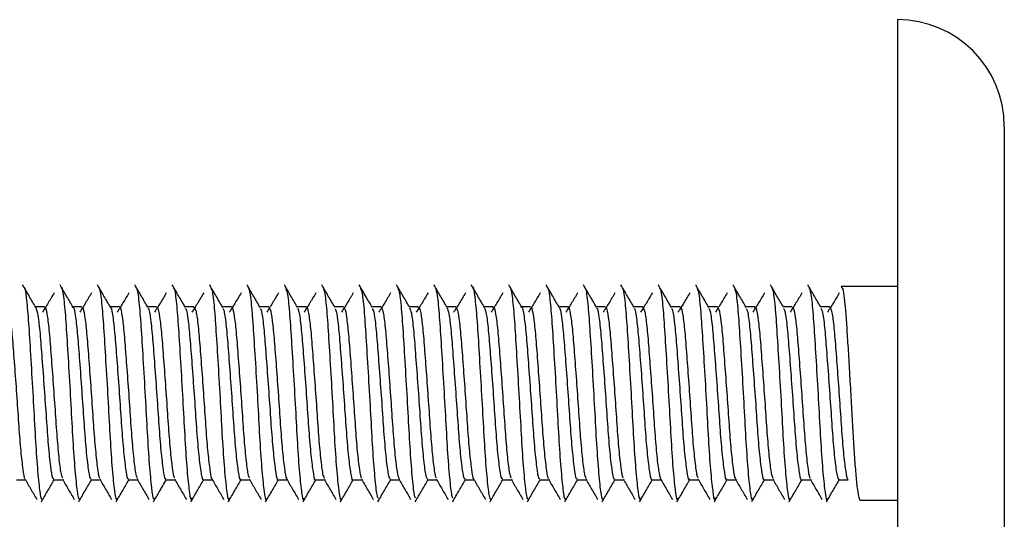
# Model space of a CAD drawing. Units: millimetres. Extents: x 3 to 269, y 18 to 300.
# Drawn here: x 69 to 87, y 135 to 144 of the extents above; entities that cross this region are included whole.
import ezdxf

# ---------------------------------------------------------------- set-up
doc = ezdxf.new("R2010")
doc.units = ezdxf.units.MM

msp = doc.modelspace()

# ---------------------------------------------------------------- linework, layer by layer
at = {"color": 7, "linetype": 'Continuous', "lineweight": 25}
for p, q in [((85.317, 144.014), (85.317, 130.014)), ((87.317, 142.014), (87.317, 132.014)), ((85.317, 139.014), (84.265, 139.014)), ((69.346, 138.635), (69.177, 138.635)), ((70.046, 138.635), (69.877, 138.635)), ((70.746, 138.635), (70.577, 138.635)), ((71.446, 138.635), (71.277, 138.635)), ((72.146, 138.635), (71.977, 138.635)), ((72.846, 138.635), (72.677, 138.635)), ((73.546, 138.635), (73.377, 138.635)), ((74.246, 138.635), (74.077, 138.635)), ((74.946, 138.635), (74.777, 138.635)), ((75.646, 138.635), (75.477, 138.635)), ((76.346, 138.635), (76.177, 138.635)), ((77.046, 138.635), (76.877, 138.635)), ((77.746, 138.635), (77.577, 138.635)), ((78.446, 138.635), (78.277, 138.635)), ((79.146, 138.635), (78.977, 138.635)), ((79.846, 138.635), (79.677, 138.635)), ((80.546, 138.635), (80.377, 138.635)), ((81.246, 138.635), (81.077, 138.635)), ((81.946, 138.635), (81.777, 138.635)), ((82.646, 138.635), (82.477, 138.635)), ((83.346, 138.635), (83.177, 138.635)), ((84.046, 138.635), (83.877, 138.635)), ((68.821, 135.393), (68.99, 135.393)), ((69.521, 135.393), (69.69, 135.393)), ((70.221, 135.393), (70.39, 135.393)), ((70.921, 135.393), (71.09, 135.393)), ((71.621, 135.393), (71.79, 135.393)), ((72.321, 135.393), (72.49, 135.393)), ((73.021, 135.393), (73.19, 135.393)), ((73.721, 135.393), (73.89, 135.393)), ((74.421, 135.393), (74.59, 135.393)), ((75.121, 135.393), (75.29, 135.393)), ((75.821, 135.393), (75.99, 135.393)), ((76.521, 135.393), (76.69, 135.393)), ((77.221, 135.393), (77.39, 135.393)), ((77.921, 135.393), (78.09, 135.393)), ((78.621, 135.393), (78.79, 135.393)), ((79.321, 135.393), (79.49, 135.393)), ((80.021, 135.393), (80.19, 135.393)), ((80.721, 135.393), (80.89, 135.393)), ((81.421, 135.393), (81.59, 135.393)), ((82.121, 135.393), (82.29, 135.393)), ((82.821, 135.393), (82.99, 135.393)), ((83.521, 135.393), (83.69, 135.393)), ((84.221, 135.393), (84.396, 135.393)), ((75.604, 135.014), (75.614, 135.045)), ((84.615, 135.014), (85.317, 135.014))]:
    msp.add_line(p, q, dxfattribs=at)
msp.add_arc((85.317, 142.014), 2, 0, 90, dxfattribs=at)
for points, knots in [([(69.183, 138.625), (69.142, 138.695), (69.061, 138.836), (68.979, 138.977), (68.938, 139.047)], [0, 0, 0, 0, 0.499742, 1, 1, 1, 1]), ([(68.962, 139), (68.963, 139.001), (68.976, 139.019), (69.006, 138.825), (69.045, 138.421), (69.081, 137.822), (69.123, 137.13), (69.162, 136.423), (69.198, 135.787), (69.24, 135.304), (69.278, 135.018), (69.302, 135.027), (69.313, 135.031)], [0, 0, 0, 0, 0.00637, 0.119731, 0.230896, 0.339947, 0.453325, 0.564415, 0.673525, 0.786919, 0.897933, 1, 1, 1, 1]), ([(69.884, 138.624), (69.843, 138.695), (69.761, 138.835), (69.679, 138.976), (69.638, 139.046)], [0, 0, 0, 0, 0.499725, 1, 1, 1, 1]), ([(69.662, 138.992), (69.664, 138.994), (69.678, 139.009), (69.709, 138.801), (69.747, 138.379), (69.784, 137.769), (69.826, 137.073), (69.864, 136.369), (69.901, 135.741), (69.944, 135.275), (69.979, 135.012), (70.003, 135.03), (70.013, 135.038)], [0, 0, 0, 0, 0.014365, 0.12803, 0.238942, 0.348593, 0.462268, 0.573098, 0.682822, 0.796505, 0.907253, 1, 1, 1, 1]), ([(70.584, 138.624), (70.543, 138.694), (70.461, 138.835), (70.38, 138.975), (70.339, 139.046)], [0, 0, 0, 0, 0.4997199, 1, 1, 1, 1]), ([(71.284, 138.623), (71.243, 138.693), (71.162, 138.834), (71.08, 138.975), (71.039, 139.045)], [0, 0, 0, 0, 0.499727, 1, 1, 1, 1]), ([(71.985, 138.623), (71.944, 138.693), (71.862, 138.834), (71.78, 138.974), (71.74, 139.045)], [0, 0, 0, 0, 0.499741, 1, 1, 1, 1]), ([(72.685, 138.623), (72.644, 138.693), (72.562, 138.833), (72.48, 138.974), (72.44, 139.044)], [0, 0, 0, 0, 0.499759, 1, 1, 1, 1]), ([(73.384, 138.623), (73.344, 138.693), (73.262, 138.834), (73.18, 138.974), (73.14, 139.045)], [0, 0, 0, 0, 0.499777, 1, 1, 1, 1]), ([(74.084, 138.624), (74.043, 138.694), (73.962, 138.834), (73.88, 138.975), (73.839, 139.045)], [0, 0, 0, 0, 0.499794, 1, 1, 1, 1]), ([(74.783, 138.625), (74.743, 138.695), (74.661, 138.835), (74.58, 138.976), (74.539, 139.046)], [0, 0, 0, 0, 0.499805, 1, 1, 1, 1]), ([(75.483, 138.625), (75.447, 138.687), (75.366, 138.827), (75.284, 138.967), (75.239, 139.046)], [0, 0, 0, 0, 0.437554, 1, 1, 1, 1]), ([(76.183, 138.625), (76.142, 138.696), (76.06, 138.836), (75.979, 138.977), (75.938, 139.047)], [0, 0, 0, 0, 0.4997842, 1, 1, 1, 1]), ([(76.883, 138.625), (76.842, 138.696), (76.76, 138.836), (76.679, 138.977), (76.638, 139.047)], [0, 0, 0, 0, 0.499755, 1, 1, 1, 1]), ([(76.662, 138.999), (76.675, 138.961), (76.701, 138.883), (76.74, 138.476), (76.776, 137.904), (76.818, 137.217), (76.858, 136.508), (76.893, 135.857), (76.935, 135.359), (76.967, 135.079), (76.984, 135.062), (76.989, 135.057)], [0, 0, 0, 0, 0.113922, 0.234182, 0.351022, 0.472756, 0.592947, 0.709826, 0.83159, 0.95171, 1, 1, 1, 1]), ([(77.583, 138.625), (77.542, 138.695), (77.461, 138.836), (77.379, 138.976), (77.338, 139.047)], [0, 0, 0, 0, 0.4997321, 1, 1, 1, 1]), ([(77.362, 139.005), (77.362, 139.005), (77.375, 139.024), (77.404, 138.837), (77.443, 138.443), (77.479, 137.85), (77.521, 137.161), (77.56, 136.452), (77.596, 135.812), (77.638, 135.321), (77.677, 135.023), (77.701, 135.025), (77.713, 135.026)], [0, 0, 0, 0, 0.001256, 0.114645, 0.226133, 0.3351, 0.44851, 0.559926, 0.668944, 0.782375, 0.893718, 1, 1, 1, 1]), ([(78.284, 138.624), (78.243, 138.694), (78.161, 138.835), (78.08, 138.976), (78.039, 139.046)], [0, 0, 0, 0, 0.4997207, 1, 1, 1, 1]), ([(78.062, 138.996), (78.063, 138.998), (78.077, 139.014), (78.107, 138.814), (78.146, 138.402), (78.182, 137.798), (78.224, 137.104), (78.263, 136.398), (78.299, 135.766), (78.342, 135.291), (78.378, 135.016), (78.402, 135.029), (78.413, 135.035)], [0, 0, 0, 0, 0.0090552, 0.122823, 0.234129, 0.3436985, 0.4574801, 0.5687077, 0.6783427, 0.7921367, 0.9032848, 1, 1, 1, 1]), ([(78.984, 138.623), (78.943, 138.694), (78.862, 138.834), (78.78, 138.975), (78.739, 139.045)], [0, 0, 0, 0, 0.499722, 1, 1, 1, 1]), ([(79.684, 138.623), (79.644, 138.693), (79.562, 138.834), (79.48, 138.974), (79.439, 139.045)], [0, 0, 0, 0, 0.499733, 1, 1, 1, 1]), ([(80.385, 138.623), (80.344, 138.693), (80.262, 138.833), (80.18, 138.974), (80.14, 139.044)], [0, 0, 0, 0, 0.49975, 1, 1, 1, 1]), ([(81.084, 138.623), (81.044, 138.693), (80.962, 138.834), (80.88, 138.974), (80.84, 139.044)], [0, 0, 0, 0, 0.499768, 1, 1, 1, 1]), ([(81.784, 138.623), (81.743, 138.694), (81.662, 138.834), (81.58, 138.975), (81.539, 139.045)], [0, 0, 0, 0, 0.4997856, 1, 1, 1, 1]), ([(82.484, 138.624), (82.443, 138.694), (82.361, 138.835), (82.28, 138.975), (82.239, 139.045)], [0, 0, 0, 0, 0.4998003, 1, 1, 1, 1]), ([(83.183, 138.625), (83.143, 138.695), (83.061, 138.835), (82.979, 138.976), (82.939, 139.046)], [0, 0, 0, 0, 0.499807, 1, 1, 1, 1]), ([(83.883, 138.625), (83.842, 138.696), (83.761, 138.836), (83.679, 138.976), (83.638, 139.047)], [0, 0, 0, 0, 0.499801, 1, 1, 1, 1]), ([(84.265, 139.002), (84.269, 139.003), (84.282, 139.009), (84.305, 138.905), (84.332, 138.699), (84.357, 138.395), (84.381, 138.022), (84.408, 137.59), (84.435, 137.12), (84.462, 136.65), (84.486, 136.204), (84.511, 135.8), (84.539, 135.456), (84.566, 135.201), (84.591, 135.042), (84.607, 135.024), (84.615, 135.015)], [0, 0, 0, 0, 0.038243, 0.110786, 0.186597, 0.26035, 0.332599, 0.407596, 0.483657, 0.558646, 0.630889, 0.704653, 0.780467, 0.856235, 0.929865, 1, 1, 1, 1]), ([(69.528, 138.895), (69.491, 138.832), (69.417, 138.707), (69.344, 138.591), (69.308, 138.533)], [0, 0, 0, 0, 0.502367, 1, 1, 1, 1]), ([(70.228, 138.895), (70.191, 138.832), (70.117, 138.707), (70.044, 138.591), (70.008, 138.533)], [0, 0, 0, 0, 0.502438, 1, 1, 1, 1]), ([(70.363, 138.986), (70.365, 138.987), (70.381, 138.997), (70.413, 138.775), (70.45, 138.335), (70.487, 137.716), (70.53, 137.016), (70.567, 136.315), (70.604, 135.697), (70.647, 135.247), (70.681, 135.005), (70.703, 135.033), (70.713, 135.045)], [0, 0, 0, 0, 0.0221199, 0.1360873, 0.2467484, 0.3571261, 0.4710956, 0.5816681, 0.6921329, 0.8061032, 0.9165865, 1, 1, 1, 1]), ([(70.928, 138.895), (70.891, 138.832), (70.817, 138.707), (70.744, 138.591), (70.708, 138.533)], [0, 0, 0, 0, 0.502509, 1, 1, 1, 1]), ([(71.063, 138.98), (71.067, 138.981), (71.083, 138.986), (71.116, 138.747), (71.153, 138.291), (71.191, 137.663), (71.233, 136.959), (71.27, 136.262), (71.308, 135.654), (71.35, 135.22), (71.383, 134.999), (71.404, 135.035), (71.413, 135.049)], [0, 0, 0, 0, 0.030055, 0.144246, 0.254615, 0.365741, 0.479926, 0.590217, 0.701427, 0.815605, 0.92582, 1, 1, 1, 1]), ([(71.628, 138.895), (71.591, 138.832), (71.517, 138.707), (71.444, 138.591), (71.408, 138.533)], [0, 0, 0, 0, 0.50258, 1, 1, 1, 1]), ([(71.764, 138.976), (71.768, 138.976), (71.786, 138.974), (71.819, 138.718), (71.855, 138.246), (71.894, 137.609), (71.936, 136.902), (71.972, 136.21), (72.011, 135.611), (72.053, 135.195), (72.084, 134.994), (72.105, 135.036), (72.112, 135.051)], [0, 0, 0, 0, 0.038358, 0.152679, 0.26279, 0.374586, 0.488894, 0.59894, 0.710815, 0.825108, 0.935092, 1, 1, 1, 1]), ([(72.328, 138.895), (72.291, 138.832), (72.217, 138.707), (72.144, 138.591), (72.108, 138.533)], [0, 0, 0, 0, 0.502652, 1, 1, 1, 1]), ([(72.464, 138.974), (72.469, 138.971), (72.488, 138.961), (72.522, 138.688), (72.558, 138.2), (72.597, 137.554), (72.639, 136.845), (72.675, 136.158), (72.714, 135.57), (72.757, 135.172), (72.786, 134.988), (72.806, 135.036), (72.812, 135.052)], [0, 0, 0, 0, 0.047145, 0.1613892, 0.2711705, 0.3834403, 0.4976635, 0.6073947, 0.7197358, 0.8339369, 0.9436204, 1, 1, 1, 1]), ([(73.028, 138.895), (72.991, 138.832), (72.917, 138.706), (72.844, 138.591), (72.808, 138.533)], [0, 0, 0, 0, 0.502723, 1, 1, 1, 1]), ([(73.164, 138.973), (73.17, 138.967), (73.19, 138.949), (73.225, 138.656), (73.261, 138.152), (73.301, 137.499), (73.343, 136.788), (73.378, 136.106), (73.418, 135.529), (73.46, 135.149), (73.488, 134.983), (73.507, 135.036), (73.513, 135.052)], [0, 0, 0, 0, 0.056468, 0.170443, 0.279839, 0.392396, 0.506342, 0.615704, 0.728325, 0.842241, 0.951569, 1, 1, 1, 1]), ([(73.728, 138.895), (73.691, 138.832), (73.617, 138.706), (73.544, 138.591), (73.508, 138.533)], [0, 0, 0, 0, 0.502795, 1, 1, 1, 1]), ([(73.863, 138.974), (73.871, 138.964), (73.892, 138.936), (73.929, 138.622), (73.964, 138.104), (74.004, 137.443), (74.046, 136.731), (74.081, 136.056), (74.121, 135.49), (74.163, 135.129), (74.19, 134.978), (74.208, 135.036), (74.213, 135.051)], [0, 0, 0, 0, 0.066317, 0.179868, 0.288864, 0.401558, 0.515074, 0.624049, 0.7368, 0.850278, 0.959234, 1, 1, 1, 1]), ([(74.428, 138.895), (74.391, 138.832), (74.317, 138.706), (74.244, 138.59), (74.208, 138.533)], [0, 0, 0, 0, 0.502866, 1, 1, 1, 1]), ([(74.563, 138.978), (74.572, 138.962), (74.594, 138.924), (74.632, 138.588), (74.667, 138.055), (74.707, 137.387), (74.749, 136.675), (74.784, 136.005), (74.825, 135.452), (74.866, 135.11), (74.892, 134.974), (74.909, 135.035), (74.913, 135.049)], [0, 0, 0, 0, 0.0765597, 0.1896021, 0.2982431, 0.4109873, 0.5239865, 0.632621, 0.745415, 0.8583698, 0.9670002, 1, 1, 1, 1]), ([(75.128, 138.895), (75.091, 138.832), (75.017, 138.706), (74.944, 138.59), (74.908, 138.533)], [0, 0, 0, 0, 0.502938, 1, 1, 1, 1]), ([(75.263, 138.983), (75.273, 138.961), (75.297, 138.911), (75.335, 138.552), (75.37, 138.005), (75.411, 137.33), (75.452, 136.619), (75.487, 135.953), (75.528, 135.426), (75.563, 135.106), (75.582, 135.07), (75.589, 135.058)], [0, 0, 0, 0, 0.093005, 0.214284, 0.331125, 0.452684, 0.573909, 0.690758, 0.812363, 0.933532, 1, 1, 1, 1]), ([(75.828, 138.895), (75.791, 138.832), (75.717, 138.706), (75.644, 138.59), (75.608, 138.533)], [0, 0, 0, 0, 0.5030103, 1, 1, 1, 1]), ([(75.962, 138.991), (75.974, 138.961), (75.999, 138.898), (76.038, 138.514), (76.073, 137.955), (76.114, 137.274), (76.155, 136.563), (76.19, 135.905), (76.232, 135.392), (76.265, 135.092), (76.283, 135.066), (76.289, 135.058)], [0, 0, 0, 0, 0.103852, 0.224593, 0.341338, 0.462958, 0.583638, 0.700407, 0.822064, 0.94268, 1, 1, 1, 1]), ([(76.528, 138.895), (76.491, 138.831), (76.417, 138.705), (76.344, 138.59), (76.308, 138.533)], [0, 0, 0, 0, 0.5030824, 1, 1, 1, 1]), ([(77.228, 138.895), (77.191, 138.831), (77.117, 138.705), (77.044, 138.59), (77.008, 138.533)], [0, 0, 0, 0, 0.503155, 1, 1, 1, 1]), ([(77.928, 138.895), (77.891, 138.831), (77.817, 138.705), (77.744, 138.59), (77.708, 138.533)], [0, 0, 0, 0, 0.503227, 1, 1, 1, 1]), ([(78.628, 138.895), (78.591, 138.831), (78.517, 138.705), (78.444, 138.59), (78.408, 138.533)], [0, 0, 0, 0, 0.503299, 1, 1, 1, 1]), ([(78.763, 138.989), (78.765, 138.991), (78.78, 139.003), (78.811, 138.789), (78.849, 138.359), (78.885, 137.745), (78.928, 137.046), (78.966, 136.344), (79.003, 135.721), (79.045, 135.262), (79.08, 135.009), (79.103, 135.032), (79.113, 135.042)], [0, 0, 0, 0, 0.01682, 0.130874, 0.241909, 0.352121, 0.466181, 0.577131, 0.687423, 0.801487, 0.912352, 1, 1, 1, 1]), ([(79.328, 138.895), (79.291, 138.831), (79.217, 138.705), (79.144, 138.59), (79.108, 138.533)], [0, 0, 0, 0, 0.5033719, 1, 1, 1, 1]), ([(79.463, 138.983), (79.466, 138.984), (79.482, 138.992), (79.514, 138.762), (79.551, 138.315), (79.589, 137.692), (79.631, 136.99), (79.668, 136.291), (79.706, 135.677), (79.748, 135.234), (79.782, 135.003), (79.803, 135.034), (79.812, 135.047)], [0, 0, 0, 0, 0.024876, 0.139183, 0.249922, 0.360874, 0.475179, 0.585833, 0.696872, 0.811175, 0.921745, 1, 1, 1, 1]), ([(80.028, 138.895), (79.991, 138.831), (79.917, 138.705), (79.844, 138.59), (79.808, 138.533)], [0, 0, 0, 0, 0.5034445, 1, 1, 1, 1]), ([(80.164, 138.978), (80.168, 138.979), (80.184, 138.98), (80.217, 138.734), (80.254, 138.27), (80.292, 137.638), (80.334, 136.933), (80.371, 136.238), (80.409, 135.634), (80.452, 135.209), (80.483, 134.997), (80.504, 135.035), (80.512, 135.05)], [0, 0, 0, 0, 0.033371, 0.147755, 0.258116, 0.369683, 0.484059, 0.594347, 0.705997, 0.820361, 0.930581, 1, 1, 1, 1]), ([(80.728, 138.895), (80.691, 138.831), (80.617, 138.704), (80.544, 138.59), (80.508, 138.533)], [0, 0, 0, 0, 0.503517, 1, 1, 1, 1]), ([(80.864, 138.975), (80.869, 138.973), (80.887, 138.968), (80.921, 138.704), (80.956, 138.224), (80.995, 137.583), (81.038, 136.876), (81.074, 136.185), (81.113, 135.592), (81.155, 135.184), (81.185, 134.991), (81.205, 135.036), (81.212, 135.052)], [0, 0, 0, 0, 0.0423919, 0.1566474, 0.2665598, 0.3785474, 0.4927862, 0.6026408, 0.7147034, 0.828924, 0.9387233, 1, 1, 1, 1]), ([(81.428, 138.895), (81.391, 138.831), (81.317, 138.704), (81.244, 138.59), (81.208, 138.533)], [0, 0, 0, 0, 0.50359, 1, 1, 1, 1]), ([(81.564, 138.973), (81.57, 138.969), (81.589, 138.956), (81.624, 138.673), (81.659, 138.178), (81.699, 137.528), (81.741, 136.819), (81.776, 136.134), (81.816, 135.551), (81.858, 135.161), (81.887, 134.985), (81.906, 135.036), (81.913, 135.053)], [0, 0, 0, 0, 0.051955, 0.165906, 0.275331, 0.387569, 0.501496, 0.610877, 0.723184, 0.837085, 0.946425, 1, 1, 1, 1]), ([(82.128, 138.895), (82.091, 138.831), (82.017, 138.704), (81.944, 138.59), (81.908, 138.533)], [0, 0, 0, 0, 0.503663, 1, 1, 1, 1]), ([(82.263, 138.974), (82.27, 138.966), (82.291, 138.944), (82.327, 138.64), (82.362, 138.13), (82.402, 137.473), (82.444, 136.762), (82.479, 136.083), (82.519, 135.511), (82.561, 135.139), (82.589, 134.98), (82.608, 135.036), (82.613, 135.053)], [0, 0, 0, 0, 0.062023, 0.175542, 0.284488, 0.396854, 0.510341, 0.619258, 0.731684, 0.845138, 0.954029, 1, 1, 1, 1]), ([(82.828, 138.895), (82.791, 138.831), (82.717, 138.704), (82.644, 138.59), (82.608, 138.533)], [0, 0, 0, 0, 0.503736, 1, 1, 1, 1]), ([(82.963, 138.977), (82.971, 138.964), (82.993, 138.931), (83.03, 138.607), (83.065, 138.081), (83.106, 137.417), (83.147, 136.705), (83.182, 136.032), (83.223, 135.472), (83.264, 135.119), (83.291, 134.976), (83.309, 135.036), (83.314, 135.051)], [0, 0, 0, 0, 0.0719053, 0.1849946, 0.2935929, 0.4060869, 0.519137, 0.627721, 0.7402686, 0.8532782, 0.9618504, 1, 1, 1, 1]), ([(83.528, 138.895), (83.491, 138.831), (83.417, 138.704), (83.344, 138.59), (83.308, 138.533)], [0, 0, 0, 0, 0.5038094, 1, 1, 1, 1]), ([(83.662, 138.981), (83.672, 138.963), (83.695, 138.919), (83.733, 138.571), (83.768, 138.032), (83.809, 137.361), (83.85, 136.649), (83.885, 135.982), (83.926, 135.435), (83.968, 135.101), (83.993, 134.972), (84.01, 135.035), (84.014, 135.048)], [0, 0, 0, 0, 0.081939, 0.194584, 0.30295, 0.415557, 0.528156, 0.636522, 0.749175, 0.861726, 0.970095, 1, 1, 1, 1]), ([(84.228, 138.895), (84.191, 138.831), (84.117, 138.703), (84.044, 138.59), (84.008, 138.533)], [0, 0, 0, 0, 0.503883, 1, 1, 1, 1]), ([(69.346, 138.619), (69.349, 138.624), (69.363, 138.651), (69.393, 138.518), (69.432, 138.226), (69.466, 137.78), (69.506, 137.252), (69.545, 136.697), (69.579, 136.175), (69.619, 135.755), (69.654, 135.485), (69.674, 135.443), (69.682, 135.427)], [0, 0, 0, 0, 0.0250685, 0.1373638, 0.2496086, 0.3619351, 0.4742423, 0.5864862, 0.6988038, 0.8111213, 0.9233651, 1, 1, 1, 1]), ([(70.746, 138.629), (70.746, 138.631), (70.759, 138.662), (70.787, 138.55), (70.826, 138.287), (70.86, 137.86), (70.899, 137.343), (70.939, 136.787), (70.973, 136.256), (71.012, 135.815), (71.05, 135.509), (71.072, 135.447), (71.082, 135.418)], [0, 0, 0, 0, 0.006996, 0.119245, 0.231424, 0.343668, 0.455927, 0.568106, 0.680339, 0.792605, 0.904784, 1, 1, 1, 1]), ([(72.146, 138.626), (72.157, 138.616), (72.181, 138.593), (72.22, 138.338), (72.254, 137.939), (72.293, 137.432), (72.333, 136.878), (72.368, 136.34), (72.405, 135.873), (72.446, 135.558), (72.469, 135.401), (72.482, 135.408), (72.482, 135.408)], [0, 0, 0, 0, 0.10076, 0.213033, 0.325352, 0.437716, 0.54999, 0.662294, 0.774663, 0.886934, 0.999222, 1, 1, 1, 1]), ([(72.846, 138.615), (72.85, 138.621), (72.865, 138.645), (72.897, 138.499), (72.935, 138.191), (72.969, 137.736), (73.01, 137.203), (73.048, 136.648), (73.082, 136.132), (73.122, 135.725), (73.156, 135.473), (73.175, 135.441), (73.182, 135.429)], [0, 0, 0, 0, 0.034857, 0.147172, 0.25945, 0.371816, 0.484145, 0.596422, 0.70878, 0.821121, 0.933397, 1, 1, 1, 1]), ([(74.246, 138.624), (74.248, 138.627), (74.261, 138.656), (74.29, 138.533), (74.329, 138.254), (74.363, 137.817), (74.403, 137.294), (74.443, 136.738), (74.476, 136.212), (74.516, 135.783), (74.552, 135.496), (74.573, 135.445), (74.582, 135.423)], [0, 0, 0, 0, 0.016101, 0.128452, 0.240743, 0.35311, 0.465472, 0.577762, 0.690118, 0.80249, 0.914781, 1, 1, 1, 1]), ([(75.646, 138.633), (75.658, 138.617), (75.684, 138.583), (75.723, 138.308), (75.757, 137.898), (75.796, 137.383), (75.836, 136.829), (75.871, 136.294), (75.909, 135.844), (75.948, 135.52), (75.971, 135.448), (75.982, 135.413)], [0, 0, 0, 0, 0.110072, 0.222329, 0.334643, 0.446986, 0.559243, 0.671544, 0.783892, 0.896149, 1, 1, 1, 1]), ([(77.746, 138.618), (77.749, 138.623), (77.764, 138.65), (77.794, 138.516), (77.833, 138.221), (77.867, 137.774), (77.907, 137.245), (77.946, 136.689), (77.98, 136.169), (78.019, 135.751), (78.054, 135.483), (78.074, 135.443), (78.082, 135.427)], [0, 0, 0, 0, 0.026433, 0.138744, 0.251006, 0.363351, 0.475674, 0.587935, 0.700271, 0.812604, 0.924865, 1, 1, 1, 1]), ([(78.284, 138.623), (78.284, 138.623), (78.297, 138.633), (78.326, 138.471), (78.365, 138.139), (78.401, 137.649), (78.443, 137.087), (78.482, 136.515), (78.518, 136.001), (78.561, 135.619), (78.594, 135.409), (78.614, 135.414), (78.621, 135.416)], [0, 0, 0, 0, 0.001282, 0.119573, 0.235295, 0.349207, 0.467512, 0.583152, 0.697132, 0.81545, 0.931008, 1, 1, 1, 1]), ([(79.146, 138.628), (79.147, 138.631), (79.159, 138.661), (79.187, 138.547), (79.227, 138.282), (79.26, 137.854), (79.3, 137.335), (79.34, 136.78), (79.374, 136.249), (79.413, 135.81), (79.45, 135.507), (79.472, 135.447), (79.482, 135.419)], [0, 0, 0, 0, 0.00841, 0.120671, 0.232863, 0.345123, 0.457394, 0.569586, 0.681834, 0.794113, 0.906306, 1, 1, 1, 1]), ([(80.546, 138.627), (80.557, 138.616), (80.581, 138.592), (80.621, 138.333), (80.655, 137.933), (80.693, 137.424), (80.734, 136.871), (80.768, 136.332), (80.806, 135.874), (80.846, 135.532), (80.87, 135.449), (80.882, 135.407)], [0, 0, 0, 0, 0.102274, 0.214481, 0.326734, 0.439031, 0.551237, 0.663476, 0.775778, 0.887982, 1, 1, 1, 1]), ([(81.246, 138.615), (81.25, 138.62), (81.266, 138.644), (81.298, 138.496), (81.336, 138.186), (81.37, 137.729), (81.41, 137.196), (81.449, 136.641), (81.483, 136.126), (81.523, 135.72), (81.557, 135.471), (81.575, 135.44), (81.582, 135.429)], [0, 0, 0, 0, 0.036442, 0.148746, 0.261016, 0.373373, 0.485691, 0.597959, 0.71031, 0.82264, 0.934907, 1, 1, 1, 1]), ([(82.646, 138.623), (82.648, 138.627), (82.662, 138.655), (82.691, 138.531), (82.73, 138.249), (82.764, 137.811), (82.803, 137.287), (82.843, 136.731), (82.877, 136.205), (82.916, 135.778), (82.953, 135.494), (82.973, 135.445), (82.982, 135.424)], [0, 0, 0, 0, 0.017634, 0.129983, 0.242272, 0.354639, 0.466998, 0.579288, 0.691644, 0.804013, 0.916302, 1, 1, 1, 1]), ([(84.046, 138.634), (84.058, 138.617), (84.084, 138.582), (84.124, 138.303), (84.158, 137.891), (84.197, 137.376), (84.237, 136.821), (84.271, 136.288), (84.309, 135.834), (84.35, 135.527), (84.376, 135.382), (84.392, 135.406), (84.396, 135.412)], [0, 0, 0, 0, 0.106881, 0.214474, 0.322123, 0.429797, 0.53739, 0.645027, 0.752707, 0.8603, 0.967923, 1, 1, 1, 1]), ([(68.646, 138.62), (68.656, 138.615), (68.679, 138.602), (68.717, 138.366), (68.751, 137.98), (68.789, 137.479), (68.83, 136.927), (68.865, 136.386), (68.902, 135.911), (68.942, 135.579), (68.967, 135.412), (68.981, 135.415), (68.982, 135.415)], [0, 0, 0, 0, 0.090578, 0.202869, 0.315191, 0.427577, 0.539865, 0.652172, 0.76456, 0.876842, 0.989131, 1, 1, 1, 1]), ([(69.183, 138.625), (69.197, 138.584), (69.224, 138.504), (69.264, 138.149), (69.299, 137.67), (69.342, 137.108), (69.381, 136.535), (69.417, 136.019), (69.459, 135.63), (69.493, 135.412), (69.513, 135.414), (69.521, 135.415)], [0, 0, 0, 0, 0.117415, 0.233052, 0.346484, 0.464433, 0.579992, 0.693485, 0.81145, 0.92693, 1, 1, 1, 1]), ([(69.884, 138.619), (69.884, 138.619), (69.898, 138.629), (69.928, 138.461), (69.966, 138.121), (70.003, 137.626), (70.045, 137.062), (70.083, 136.491), (70.12, 135.982), (70.162, 135.607), (70.195, 135.405), (70.214, 135.413), (70.221, 135.416)], [0, 0, 0, 0, 0.0070639, 0.1253131, 0.2406886, 0.3547475, 0.4730068, 0.5882968, 0.7024318, 0.8206999, 0.9359034, 1, 1, 1, 1]), ([(70.046, 138.614), (70.054, 138.615), (70.074, 138.618), (70.11, 138.415), (70.146, 138.054), (70.182, 137.567), (70.223, 137.02), (70.259, 136.472), (70.295, 135.982), (70.336, 135.623), (70.364, 135.431), (70.379, 135.426), (70.382, 135.425)], [0, 0, 0, 0, 0.072387, 0.184625, 0.296872, 0.409215, 0.521458, 0.633701, 0.746043, 0.858304, 0.97055, 1, 1, 1, 1]), ([(70.584, 138.613), (70.586, 138.613), (70.6, 138.619), (70.631, 138.44), (70.669, 138.085), (70.706, 137.583), (70.748, 137.016), (70.786, 136.448), (70.823, 135.946), (70.866, 135.584), (70.896, 135.398), (70.915, 135.412), (70.921, 135.417)], [0, 0, 0, 0, 0.015342, 0.133773, 0.248756, 0.363444, 0.481877, 0.596768, 0.711547, 0.829981, 0.944779, 1, 1, 1, 1]), ([(71.285, 138.607), (71.287, 138.608), (71.303, 138.609), (71.335, 138.418), (71.371, 138.049), (71.409, 137.54), (71.452, 136.969), (71.488, 136.405), (71.527, 135.91), (71.569, 135.563), (71.598, 135.391), (71.616, 135.411), (71.621, 135.416)], [0, 0, 0, 0, 0.0239482, 0.1424527, 0.2569782, 0.3722923, 0.4907909, 0.6052348, 0.7206369, 0.8391284, 0.953493, 1, 1, 1, 1]), ([(71.446, 138.612), (71.452, 138.617), (71.47, 138.632), (71.504, 138.46), (71.541, 138.124), (71.576, 137.653), (71.616, 137.112), (71.654, 136.559), (71.689, 136.056), (71.729, 135.672), (71.76, 135.451), (71.777, 135.434), (71.782, 135.429)], [0, 0, 0, 0, 0.053795, 0.166046, 0.278288, 0.390624, 0.502892, 0.615134, 0.727466, 0.839748, 0.951989, 1, 1, 1, 1]), ([(71.985, 138.603), (71.988, 138.602), (72.005, 138.599), (72.038, 138.394), (72.074, 138.013), (72.113, 137.496), (72.155, 136.923), (72.191, 136.362), (72.23, 135.876), (72.272, 135.543), (72.3, 135.384), (72.317, 135.408), (72.321, 135.414)], [0, 0, 0, 0, 0.0330313, 0.1515023, 0.2655955, 0.3814419, 0.4998991, 0.6139254, 0.729853, 0.848295, 0.9622569, 1, 1, 1, 1]), ([(72.685, 138.6), (72.689, 138.598), (72.707, 138.589), (72.741, 138.37), (72.777, 137.975), (72.816, 137.452), (72.858, 136.877), (72.894, 136.32), (72.933, 135.842), (72.976, 135.524), (73.002, 135.378), (73.018, 135.406), (73.021, 135.411)], [0, 0, 0, 0, 0.042711, 0.161029, 0.274709, 0.390975, 0.509271, 0.622899, 0.73924, 0.857512, 0.971091, 1, 1, 1, 1]), ([(73.384, 138.599), (73.39, 138.594), (73.41, 138.579), (73.444, 138.344), (73.48, 137.937), (73.519, 137.407), (73.561, 136.831), (73.597, 136.278), (73.637, 135.809), (73.679, 135.507), (73.704, 135.372), (73.719, 135.402), (73.721, 135.407)], [0, 0, 0, 0, 0.053009, 0.171052, 0.284338, 0.400907, 0.51892, 0.632169, 0.748806, 0.866788, 0.980002, 1, 1, 1, 1]), ([(73.546, 138.617), (73.555, 138.615), (73.577, 138.61), (73.614, 138.389), (73.649, 138.014), (73.686, 137.52), (73.727, 136.97), (73.762, 136.425), (73.799, 135.943), (73.839, 135.599), (73.866, 135.42), (73.88, 135.42), (73.882, 135.42)], [0, 0, 0, 0, 0.081899, 0.194208, 0.306537, 0.418944, 0.531248, 0.64356, 0.755969, 0.86828, 0.98059, 1, 1, 1, 1]), ([(74.084, 138.6), (74.091, 138.592), (74.112, 138.569), (74.147, 138.317), (74.182, 137.898), (74.223, 137.362), (74.264, 136.785), (74.3, 136.237), (74.34, 135.778), (74.382, 135.491), (74.405, 135.367), (74.42, 135.398), (74.421, 135.401)], [0, 0, 0, 0, 0.0638707, 0.1815234, 0.2944403, 0.4112017, 0.5288171, 0.6417121, 0.7585329, 0.8761096, 0.9889853, 1, 1, 1, 1]), ([(74.783, 138.603), (74.792, 138.59), (74.814, 138.559), (74.85, 138.289), (74.885, 137.858), (74.926, 137.316), (74.967, 136.739), (75.003, 136.197), (75.043, 135.746), (75.085, 135.476), (75.107, 135.361), (75.121, 135.394), (75.121, 135.394)], [0, 0, 0, 0, 0.075087, 0.192261, 0.304859, 0.421723, 0.538852, 0.651442, 0.768358, 0.885441, 0.998027, 1, 1, 1, 1]), ([(74.946, 138.612), (74.953, 138.615), (74.972, 138.624), (75.007, 138.436), (75.043, 138.086), (75.079, 137.607), (75.12, 137.062), (75.157, 136.512), (75.192, 136.015), (75.233, 135.645), (75.262, 135.44), (75.278, 135.43), (75.282, 135.428)], [0, 0, 0, 0, 0.063102, 0.175429, 0.287759, 0.400188, 0.512533, 0.624866, 0.737293, 0.849654, 0.961988, 1, 1, 1, 1]), ([(75.483, 138.607), (75.492, 138.589), (75.516, 138.549), (75.553, 138.26), (75.588, 137.818), (75.63, 137.27), (75.671, 136.694), (75.706, 136.155), (75.747, 135.724), (75.787, 135.441), (75.81, 135.412), (75.821, 135.398)], [0, 0, 0, 0, 0.08564, 0.202379, 0.314833, 0.431843, 0.54853, 0.660992, 0.778046, 0.894679, 1, 1, 1, 1]), ([(76.182, 138.612), (76.193, 138.589), (76.218, 138.538), (76.256, 138.23), (76.291, 137.777), (76.333, 137.225), (76.373, 136.649), (76.409, 136.116), (76.45, 135.696), (76.488, 135.432), (76.511, 135.413), (76.521, 135.404)], [0, 0, 0, 0, 0.096082, 0.212368, 0.324792, 0.441927, 0.558153, 0.670601, 0.787772, 0.903936, 1, 1, 1, 1]), ([(76.346, 138.613), (76.351, 138.618), (76.368, 138.638), (76.401, 138.478), (76.438, 138.155), (76.473, 137.691), (76.513, 137.154), (76.552, 136.6), (76.586, 136.091), (76.626, 135.696), (76.658, 135.461), (76.676, 135.438), (76.682, 135.43)], [0, 0, 0, 0, 0.044587, 0.156927, 0.269245, 0.381655, 0.49401, 0.606328, 0.718732, 0.831101, 0.943417, 1, 1, 1, 1]), ([(76.882, 138.618), (76.894, 138.588), (76.92, 138.526), (76.959, 138.199), (76.995, 137.735), (77.036, 137.178), (77.076, 136.604), (77.112, 136.077), (77.154, 135.669), (77.19, 135.424), (77.212, 135.414), (77.221, 135.409)], [0, 0, 0, 0, 0.105669, 0.221576, 0.334177, 0.451509, 0.567349, 0.679989, 0.79735, 0.913121, 1, 1, 1, 1]), ([(77.046, 138.621), (77.056, 138.615), (77.079, 138.601), (77.117, 138.362), (77.152, 137.974), (77.19, 137.472), (77.23, 136.92), (77.265, 136.379), (77.302, 135.905), (77.343, 135.576), (77.367, 135.41), (77.381, 135.414), (77.382, 135.414)], [0, 0, 0, 0, 0.0919641, 0.2042733, 0.3166157, 0.4290192, 0.5413267, 0.6536534, 0.7660599, 0.8783616, 0.9906714, 1, 1, 1, 1]), ([(77.582, 138.624), (77.596, 138.587), (77.623, 138.513), (77.662, 138.166), (77.698, 137.693), (77.74, 137.132), (77.779, 136.559), (77.815, 136.039), (77.857, 135.644), (77.892, 135.416), (77.913, 135.414), (77.921, 135.413)], [0, 0, 0, 0, 0.114351, 0.22996, 0.342947, 0.460556, 0.57609, 0.68913, 0.806761, 0.922219, 1, 1, 1, 1]), ([(78.446, 138.614), (78.454, 138.615), (78.475, 138.617), (78.511, 138.411), (78.546, 138.048), (78.583, 137.56), (78.623, 137.012), (78.66, 136.465), (78.696, 135.976), (78.736, 135.619), (78.764, 135.429), (78.779, 135.425), (78.782, 135.424)], [0, 0, 0, 0, 0.073786, 0.186039, 0.298303, 0.41066, 0.522915, 0.635172, 0.747528, 0.859801, 0.972062, 1, 1, 1, 1]), ([(78.984, 138.616), (78.985, 138.617), (78.999, 138.624), (79.03, 138.451), (79.067, 138.104), (79.104, 137.606), (79.147, 137.04), (79.184, 136.471), (79.221, 135.965), (79.264, 135.596), (79.295, 135.401), (79.315, 135.413), (79.321, 135.417)], [0, 0, 0, 0, 0.0096445, 0.12814, 0.2434891, 0.3579813, 0.4764832, 0.5917436, 0.7063188, 0.8248258, 0.9399964, 1, 1, 1, 1]), ([(79.685, 138.61), (79.687, 138.61), (79.702, 138.614), (79.733, 138.43), (79.77, 138.069), (79.808, 137.563), (79.85, 136.994), (79.887, 136.428), (79.925, 135.929), (79.967, 135.574), (79.997, 135.394), (80.015, 135.412), (80.021, 135.417)], [0, 0, 0, 0, 0.018428, 0.137012, 0.251882, 0.366975, 0.485557, 0.600338, 0.715522, 0.834101, 0.948795, 1, 1, 1, 1]), ([(79.846, 138.612), (79.852, 138.617), (79.87, 138.631), (79.904, 138.456), (79.941, 138.119), (79.976, 137.646), (80.017, 137.104), (80.055, 136.552), (80.089, 136.05), (80.13, 135.668), (80.16, 135.45), (80.177, 135.434), (80.182, 135.429)], [0, 0, 0, 0, 0.055359, 0.167601, 0.279835, 0.392165, 0.504423, 0.616658, 0.728984, 0.841258, 0.953492, 1, 1, 1, 1]), ([(80.385, 138.605), (80.388, 138.605), (80.404, 138.605), (80.436, 138.407), (80.473, 138.032), (80.511, 137.519), (80.553, 136.948), (80.59, 136.385), (80.628, 135.894), (80.671, 135.554), (80.699, 135.388), (80.716, 135.41), (80.721, 135.416)], [0, 0, 0, 0, 0.027767, 0.146313, 0.260675, 0.376293, 0.494829, 0.609117, 0.724819, 0.843345, 0.95756, 1, 1, 1, 1]), ([(81.085, 138.602), (81.089, 138.6), (81.106, 138.595), (81.139, 138.383), (81.175, 137.995), (81.214, 137.475), (81.256, 136.902), (81.292, 136.343), (81.331, 135.86), (81.374, 135.534), (81.401, 135.382), (81.417, 135.407), (81.421, 135.413)], [0, 0, 0, 0, 0.0377328, 0.1561152, 0.2699826, 0.3860078, 0.5043727, 0.6181801, 0.7342832, 0.8526292, 0.9663792, 1, 1, 1, 1]), ([(81.784, 138.6), (81.79, 138.597), (81.808, 138.585), (81.843, 138.358), (81.878, 137.957), (81.918, 137.431), (81.96, 136.855), (81.995, 136.301), (82.035, 135.827), (82.077, 135.516), (82.102, 135.376), (82.118, 135.404), (82.121, 135.409)], [0, 0, 0, 0, 0.048305, 0.166402, 0.279793, 0.396109, 0.514181, 0.627527, 0.743914, 0.861959, 0.975263, 1, 1, 1, 1]), ([(81.946, 138.617), (81.955, 138.615), (81.977, 138.608), (82.014, 138.385), (82.049, 138.008), (82.086, 137.513), (82.127, 136.962), (82.163, 136.418), (82.199, 135.937), (82.24, 135.595), (82.266, 135.419), (82.28, 135.419), (82.282, 135.419)], [0, 0, 0, 0, 0.083473, 0.195776, 0.308102, 0.420503, 0.532802, 0.645111, 0.757514, 0.869818, 0.982121, 1, 1, 1, 1]), ([(82.484, 138.6), (82.49, 138.594), (82.51, 138.575), (82.546, 138.332), (82.581, 137.919), (82.621, 137.386), (82.663, 136.809), (82.698, 136.259), (82.738, 135.794), (82.78, 135.499), (82.804, 135.37), (82.819, 135.401), (82.821, 135.404)], [0, 0, 0, 0, 0.059401, 0.177101, 0.290045, 0.406545, 0.524213, 0.637126, 0.75369, 0.871323, 0.984209, 1, 1, 1, 1]), ([(83.183, 138.602), (83.191, 138.592), (83.212, 138.565), (83.249, 138.304), (83.284, 137.879), (83.324, 137.341), (83.366, 136.763), (83.401, 136.218), (83.442, 135.763), (83.483, 135.484), (83.506, 135.364), (83.52, 135.396), (83.521, 135.398)], [0, 0, 0, 0, 0.070162, 0.187464, 0.300092, 0.416774, 0.534035, 0.646648, 0.763387, 0.880605, 0.993206, 1, 1, 1, 1]), ([(83.346, 138.612), (83.353, 138.615), (83.373, 138.623), (83.408, 138.433), (83.444, 138.081), (83.48, 137.6), (83.52, 137.055), (83.557, 136.505), (83.593, 136.009), (83.633, 135.641), (83.662, 135.439), (83.678, 135.429), (83.682, 135.427)], [0, 0, 0, 0, 0.064618, 0.176943, 0.289272, 0.401702, 0.514045, 0.626378, 0.738807, 0.851166, 0.9635, 1, 1, 1, 1]), ([(83.883, 138.605), (83.892, 138.591), (83.915, 138.555), (83.952, 138.276), (83.987, 137.839), (84.028, 137.295), (84.069, 136.718), (84.104, 136.176), (84.145, 135.739), (84.186, 135.446), (84.209, 135.411), (84.221, 135.394)], [0, 0, 0, 0, 0.0808714, 0.1977373, 0.3101497, 0.426977, 0.5437945, 0.6562072, 0.7730827, 0.8898505, 1, 1, 1, 1]), ([(68.982, 135.407), (69.018, 135.344), (69.092, 135.217), (69.166, 135.09), (69.203, 135.026)], [0, 0, 0, 0, 0.4960896, 1, 1, 1, 1]), ([(69.29, 134.983), (69.33, 135.053), (69.41, 135.19), (69.489, 135.326), (69.527, 135.393)], [0, 0, 0, 0, 0.514409, 1, 1, 1, 1]), ([(69.682, 135.407), (69.718, 135.344), (69.792, 135.218), (69.866, 135.09), (69.903, 135.026)], [0, 0, 0, 0, 0.495979, 1, 1, 1, 1]), ([(69.989, 134.982), (70.03, 135.052), (70.109, 135.189), (70.189, 135.326), (70.227, 135.393)], [0, 0, 0, 0, 0.5134417, 1, 1, 1, 1]), ([(70.382, 135.407), (70.418, 135.344), (70.492, 135.218), (70.566, 135.09), (70.603, 135.026)], [0, 0, 0, 0, 0.4958691, 1, 1, 1, 1]), ([(70.689, 134.982), (70.73, 135.052), (70.809, 135.189), (70.889, 135.326), (70.927, 135.393)], [0, 0, 0, 0, 0.512532, 1, 1, 1, 1]), ([(71.082, 135.407), (71.118, 135.344), (71.192, 135.218), (71.266, 135.09), (71.303, 135.026)], [0, 0, 0, 0, 0.495759, 1, 1, 1, 1]), ([(71.388, 134.981), (71.424, 135.043), (71.504, 135.18), (71.583, 135.317), (71.627, 135.393)], [0, 0, 0, 0, 0.447676, 1, 1, 1, 1]), ([(71.782, 135.407), (71.818, 135.344), (71.892, 135.218), (71.966, 135.09), (72.003, 135.026)], [0, 0, 0, 0, 0.495648, 1, 1, 1, 1]), ([(72.088, 134.981), (72.129, 135.051), (72.209, 135.188), (72.288, 135.326), (72.327, 135.393)], [0, 0, 0, 0, 0.511629, 1, 1, 1, 1]), ([(72.482, 135.407), (72.518, 135.344), (72.592, 135.218), (72.666, 135.09), (72.703, 135.026)], [0, 0, 0, 0, 0.495538, 1, 1, 1, 1]), ([(72.788, 134.981), (72.829, 135.051), (72.909, 135.188), (72.988, 135.326), (73.027, 135.393)], [0, 0, 0, 0, 0.511981, 1, 1, 1, 1]), ([(73.182, 135.407), (73.218, 135.344), (73.292, 135.218), (73.366, 135.09), (73.403, 135.026)], [0, 0, 0, 0, 0.495427, 1, 1, 1, 1]), ([(73.488, 134.981), (73.529, 135.051), (73.609, 135.189), (73.689, 135.326), (73.727, 135.393)], [0, 0, 0, 0, 0.5127472, 1, 1, 1, 1]), ([(73.882, 135.407), (73.918, 135.344), (73.992, 135.218), (74.066, 135.09), (74.103, 135.026)], [0, 0, 0, 0, 0.495317, 1, 1, 1, 1]), ([(74.189, 134.982), (74.23, 135.052), (74.309, 135.189), (74.389, 135.326), (74.427, 135.393)], [0, 0, 0, 0, 0.513691, 1, 1, 1, 1]), ([(74.582, 135.407), (74.618, 135.344), (74.692, 135.218), (74.766, 135.09), (74.803, 135.026)], [0, 0, 0, 0, 0.495206, 1, 1, 1, 1]), ([(74.889, 134.982), (74.93, 135.053), (75.009, 135.189), (75.089, 135.326), (75.127, 135.393)], [0, 0, 0, 0, 0.5145057, 1, 1, 1, 1]), ([(75.282, 135.407), (75.318, 135.344), (75.392, 135.218), (75.466, 135.09), (75.503, 135.026)], [0, 0, 0, 0, 0.495095, 1, 1, 1, 1]), ([(75.59, 134.983), (75.63, 135.053), (75.71, 135.19), (75.789, 135.326), (75.827, 135.393)], [0, 0, 0, 0, 0.515022, 1, 1, 1, 1]), ([(75.982, 135.407), (76.018, 135.344), (76.092, 135.218), (76.166, 135.09), (76.203, 135.026)], [0, 0, 0, 0, 0.494984, 1, 1, 1, 1]), ([(76.29, 134.983), (76.33, 135.053), (76.41, 135.19), (76.489, 135.326), (76.527, 135.393)], [0, 0, 0, 0, 0.515124, 1, 1, 1, 1]), ([(76.682, 135.407), (76.718, 135.344), (76.792, 135.218), (76.866, 135.09), (76.903, 135.026)], [0, 0, 0, 0, 0.4948733, 1, 1, 1, 1]), ([(76.99, 134.983), (77.03, 135.053), (77.11, 135.19), (77.189, 135.326), (77.227, 135.393)], [0, 0, 0, 0, 0.514765, 1, 1, 1, 1]), ([(77.382, 135.407), (77.418, 135.344), (77.492, 135.218), (77.566, 135.09), (77.603, 135.026)], [0, 0, 0, 0, 0.494762, 1, 1, 1, 1]), ([(77.689, 134.983), (77.73, 135.053), (77.809, 135.19), (77.889, 135.326), (77.927, 135.393)], [0, 0, 0, 0, 0.513981, 1, 1, 1, 1]), ([(78.082, 135.407), (78.118, 135.344), (78.192, 135.218), (78.266, 135.09), (78.303, 135.026)], [0, 0, 0, 0, 0.494651, 1, 1, 1, 1]), ([(78.389, 134.982), (78.43, 135.052), (78.509, 135.189), (78.589, 135.326), (78.627, 135.393)], [0, 0, 0, 0, 0.512866, 1, 1, 1, 1]), ([(78.782, 135.407), (78.818, 135.344), (78.892, 135.218), (78.966, 135.09), (79.003, 135.026)], [0, 0, 0, 0, 0.49454, 1, 1, 1, 1]), ([(79.089, 134.981), (79.129, 135.052), (79.209, 135.189), (79.289, 135.326), (79.327, 135.393)], [0, 0, 0, 0, 0.5122654, 1, 1, 1, 1]), ([(79.482, 135.407), (79.518, 135.344), (79.592, 135.218), (79.666, 135.09), (79.703, 135.026)], [0, 0, 0, 0, 0.494429, 1, 1, 1, 1]), ([(79.788, 134.981), (79.829, 135.051), (79.909, 135.188), (79.988, 135.326), (80.027, 135.393)], [0, 0, 0, 0, 0.511669, 1, 1, 1, 1]), ([(80.182, 135.407), (80.218, 135.344), (80.292, 135.218), (80.366, 135.091), (80.403, 135.026)], [0, 0, 0, 0, 0.4943181, 1, 1, 1, 1]), ([(80.488, 134.98), (80.529, 135.051), (80.609, 135.188), (80.688, 135.326), (80.727, 135.393)], [0, 0, 0, 0, 0.5117341, 1, 1, 1, 1]), ([(80.882, 135.407), (80.918, 135.344), (80.992, 135.218), (81.066, 135.091), (81.103, 135.026)], [0, 0, 0, 0, 0.494207, 1, 1, 1, 1]), ([(81.188, 134.981), (81.229, 135.051), (81.309, 135.188), (81.389, 135.326), (81.427, 135.393)], [0, 0, 0, 0, 0.512315, 1, 1, 1, 1]), ([(81.582, 135.407), (81.618, 135.344), (81.692, 135.218), (81.766, 135.091), (81.803, 135.026)], [0, 0, 0, 0, 0.494096, 1, 1, 1, 1]), ([(81.889, 134.981), (81.929, 135.052), (82.009, 135.189), (82.089, 135.326), (82.127, 135.393)], [0, 0, 0, 0, 0.513203, 1, 1, 1, 1]), ([(82.282, 135.407), (82.318, 135.344), (82.392, 135.218), (82.466, 135.091), (82.503, 135.026)], [0, 0, 0, 0, 0.493984, 1, 1, 1, 1]), ([(82.589, 134.982), (82.63, 135.052), (82.709, 135.189), (82.789, 135.326), (82.827, 135.393)], [0, 0, 0, 0, 0.51412, 1, 1, 1, 1]), ([(82.982, 135.407), (83.018, 135.344), (83.092, 135.218), (83.166, 135.091), (83.203, 135.026)], [0, 0, 0, 0, 0.493873, 1, 1, 1, 1]), ([(83.289, 134.983), (83.33, 135.053), (83.409, 135.19), (83.489, 135.326), (83.527, 135.393)], [0, 0, 0, 0, 0.514803, 1, 1, 1, 1]), ([(83.682, 135.407), (83.718, 135.345), (83.792, 135.218), (83.865, 135.091), (83.903, 135.026)], [0, 0, 0, 0, 0.493762, 1, 1, 1, 1]), ([(83.99, 134.983), (84.03, 135.053), (84.112, 135.194), (84.194, 135.335), (84.235, 135.405)], [0, 0, 0, 0, 0.500255, 1, 1, 1, 1])]:
    msp.add_open_spline(points, degree=3, knots=knots, dxfattribs=at)

doc.saveas('drawing.dxf')
